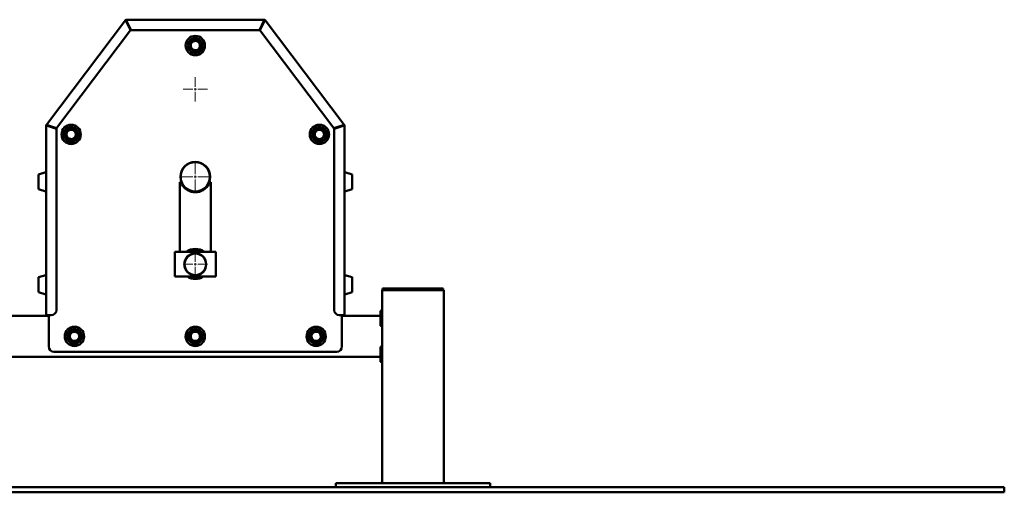
# Paper-space layout 'Лист1' of a CAD drawing. Units: millimetres. Extents: x -4203 to 3885, y -4028 to 1735.
# Drawn here: x -2478 to -563, y 528 to 1446 of the extents above; entities that cross this region are included whole.
import ezdxf

# ---------------------------------------------------------------- set-up
doc = ezdxf.new("R2010")
doc.units = ezdxf.units.MM

# ---------------------------------------------------------------- blocks, each defined once
blk = doc.blocks.new('SW_CENTERMARKSYMBOL_0')
at = {"color": 0, "linetype": 'Continuous', "lineweight": 18}
for p, q in [((0, 5), (0, 28)), ((-5, 0), (-28, 0)), ((0, 0), (-2.5, 0)), ((0, 0), (0, 2.5)), ((0, 0), (0, -2.5)), ((0, 0), (2.5, 0)), ((5, 0), (28, 0)), ((0, -5), (0, -28))]:
    blk.add_line(p, q, dxfattribs=at)
blk = doc.blocks.new('SW_CENTERMARKSYMBOL_2')
at = {"color": 0, "linetype": 'Continuous', "lineweight": 18}
for p, q in [((0, 5), (0, 23.75)), ((-5, 0), (-23.75, 0)), ((0, 0), (-2.5, 0)), ((0, 0), (0, 2.5)), ((0, 0), (0, -2.5)), ((0, 0), (2.5, 0)), ((5, 0), (23.75, 0)), ((0, -5), (0, -23.75))]:
    blk.add_line(p, q, dxfattribs=at)
blk = doc.blocks.new('SW_CENTERMARKSYMBOL_3')
at = {"color": 0, "linetype": 'Continuous', "lineweight": 18}
for p, q in [((0, 5), (0, 23.75)), ((-5, 0), (-23.75, 0)), ((0, 0), (-2.5, 0)), ((0, 0), (0, 2.5)), ((0, 0), (0, -2.5)), ((0, 0), (2.5, 0)), ((5, 0), (23.75, 0)), ((0, -5), (0, -23.75))]:
    blk.add_line(p, q, dxfattribs=at)

psp = doc.layouts.new('Лист1')

# ---------------------------------------------------------------- linework, layer by layer
at = {"color": 7, "linetype": 'Continuous', "lineweight": 50}
for p, q in [((-2425.7, 1241.8), (-2272.1, 1445)), ((-2271.2, 1444.3), (-2272.1, 1445)), ((-2270.6, 1443.1), (-2261.8, 1425.5)), ((-2270.2, 1444.7), (-2270.2, 1445.9)), ((-2270.2, 1445.9), (-2002.1, 1445.9)), ((-2260.9, 1425.9), (-2269.7, 1443.5)), ((-2266.8, 1437.7), (-2267.4, 1436.8)), ((-2002.6, 1443.5), (-2011.4, 1425.9)), ((-2010.5, 1425.5), (-2001.7, 1443.1)), ((-2004.9, 1436.8), (-2005.5, 1437.7)), ((-2002.1, 1444.7), (-2002.1, 1445.9)), ((-2001.1, 1444.3), (-2000.1, 1445)), ((-2000.1, 1445), (-1846.6, 1241.8)), ((-2405.8, 1234.9), (-2261.8, 1425.5)), ((-2260.9, 1425.9), (-2011.4, 1425.9)), ((-2010.5, 1425.5), (-1866.5, 1234.9)), ((-2145.1, 1393.5), (-2145.9, 1393.2)), ((-2145.4, 1391.9), (-2144.5, 1392.2)), ((-2426.1, 871.9), (-2426.1, 1240.4)), ((-2424.9, 1240.4), (-2426.1, 1240.4)), ((-2424.7, 1241.1), (-2425.7, 1241.8)), ((-2423.7, 1239.9), (-2406.1, 1234)), ((-2405.8, 1234.9), (-2423.4, 1240.8)), ((-2420, 1239.6), (-2420.6, 1238.8)), ((-2406.1, 881.9), (-2406.1, 1234)), ((-1848.9, 1240.8), (-1866.5, 1234.9)), ((-1866.1, 1234), (-1848.5, 1239.9)), ((-1866.1, 1234), (-1866.1, 881.9)), ((-1851.7, 1238.8), (-1852.3, 1239.6)), ((-1847.6, 1241.1), (-1846.6, 1241.8)), ((-1847.3, 1240.4), (-1846.1, 1240.4)), ((-1846.1, 1240.4), (-1846.1, 871.9)), ((-2386.6, 1224.1), (-2387.5, 1224.1)), ((-2387.5, 1222.7), (-2386.5, 1222.7)), ((-1902.4, 1218), (-1903.1, 1217.4)), ((-1902.2, 1216.3), (-1901.4, 1217)), ((-2426.8, 1149.8), (-2441.1, 1145.5)), ((-1831.1, 1145.5), (-1845.5, 1149.8)), ((-2441.1, 1145.5), (-2441.1, 1133.3)), ((-2441.1, 1133.3), (-2441.1, 1116.6)), ((-2166.1, 994.7), (-2166.1, 1130)), ((-2164.1, 1130), (-2166.1, 1130)), ((-2162.6, 1126.7), (-2164.1, 1130)), ((-2108.1, 1130), (-2109.6, 1126.7)), ((-2106.1, 1130), (-2108.1, 1130)), ((-2106.1, 994.7), (-2106.1, 1130)), ((-1831.1, 1116.6), (-1831.1, 1145.5)), ((-2441.1, 1116.6), (-2426.8, 1112.3)), ((-1845.5, 1112.3), (-1831.1, 1116.6)), ((-2176.1, 994.7), (-2176.1, 946.7)), ((-2176.1, 994.7), (-2170.1, 994.7)), ((-2170.1, 994.7), (-2102.1, 994.7)), ((-2102.1, 994.7), (-2096.1, 994.7)), ((-2096.1, 994.7), (-2096.1, 946.7)), ((-2426.8, 949.8), (-2441.1, 945.5)), ((-2441.1, 945.5), (-2441.1, 936.4)), ((-2176.1, 946.7), (-2170.1, 946.7)), ((-2170.1, 946.7), (-2102.1, 946.7)), ((-2102.1, 946.7), (-2096.1, 946.7)), ((-1831.1, 945.5), (-1845.5, 949.8)), ((-1831.1, 916.6), (-1831.1, 945.5)), ((-2441.1, 936.4), (-2441.1, 916.6)), ((-1773.1, 920.7), (-1773.1, 545.7)), ((-1773.1, 920.7), (-1767.1, 920.7)), ((-1772.1, 920.7), (-1772.1, 923.7)), ((-1772.1, 923.7), (-1766.1, 923.7)), ((-1767.1, 920.7), (-1659.1, 920.7)), ((-1766.1, 923.7), (-1660.1, 923.7)), ((-1660.1, 923.7), (-1654.1, 923.7)), ((-1659.1, 920.7), (-1653.1, 920.7)), ((-1654.1, 920.7), (-1654.1, 923.7)), ((-1653.1, 920.7), (-1653.1, 545.7)), ((-2441.1, 916.6), (-2426.8, 912.3)), ((-1845.5, 912.3), (-1831.1, 916.6)), ((-1773.1, 881.1), (-1776.1, 880.2)), ((-2421.1, 870.7), (-3061.1, 870.7)), ((-2423.7, 871.9), (-2426.1, 871.9)), ((-2423.7, 871.9), (-2416.1, 871.9)), ((-2421.1, 871.9), (-2421.1, 810.7)), ((-1856.1, 871.9), (-1848.5, 871.9)), ((-1851.1, 810.7), (-1851.1, 871.9)), ((-1776.1, 870.7), (-1851.1, 870.7)), ((-1846.1, 871.9), (-1848.5, 871.9)), ((-1776.1, 880.2), (-1776.1, 851.3)), ((-1776.1, 851.3), (-1773.1, 850.4)), ((-2378.6, 837.5), (-2377.8, 836.7)), ((-2377, 837.8), (-2377.6, 838.4)), ((-2145.4, 834.5), (-2144.5, 834)), ((-2144, 835.4), (-2144.8, 835.8)), ((-1911.1, 831.1), (-1910.1, 831)), ((-1910.1, 832.4), (-1911, 832.5)), ((-1773.1, 811.2), (-1776.1, 810.3)), ((-1776.1, 810.3), (-1776.1, 781.4)), ((-1776.1, 790.7), (-3047, 790.7)), ((-2411.1, 800.7), (-1861.1, 800.7)), ((-1776.1, 781.4), (-1773.1, 780.4)), ((-1776.1, 781.4), (-1776.1, 781.3)), ((-1776.1, 781.3), (-1773.1, 780.4)), ((-3952.6, 537.7), (-813.2, 537.7)), ((-1863.1, 537.7), (-1863.1, 545.7)), ((-1863.1, 545.7), (-1843.1, 545.7)), ((-1843.1, 545.7), (-1583.1, 545.7)), ((-1583.1, 545.7), (-1563.1, 545.7)), ((-1563.1, 545.7), (-1563.1, 537.7)), ((-813.2, 537.7), (-563.2, 537.7)), ((-563.2, 537.7), (-563.2, 527.7)), ((-3952.6, 527.7), (-813.2, 527.7)), ((-813.2, 527.7), (-563.2, 527.7))]:
    psp.add_line(p, q, dxfattribs=at)
at = {"color": 7, "linetype": 'Continuous', "lineweight": 50, "flags": 128}
for points in [[(-2146.2, 1395.6), (-2146.2, 1395.1), (-2145.9, 1393.2)], [(-2387, 1226.4), (-2387.1, 1226), (-2387.5, 1224.1)], [(-1904.2, 1219.5), (-1904, 1219.1), (-1903.1, 1217.4)], [(-2375.6, 839.7), (-2376, 839.5), (-2377.6, 838.4)], [(-2143.4, 837.6), (-2143.7, 837.3), (-2144.8, 835.8)], [(-1910.3, 834.7), (-1910.5, 834.3), (-1911, 832.5)]]:
    psp.add_lwpolyline(points, dxfattribs=at)
at = {"color": 7, "linetype": 'Continuous', "lineweight": 50}
for centre, radius in [((-2136.1, 1395.7), 18.8), ((-2136.1, 1395.7), 14.4), ((-2136.1, 1395.7), 13.6), ((-2377.5, 1223.1), 18.8), ((-2377.5, 1223.1), 14.5), ((-2377.5, 1223.1), 13.6), ((-1894.8, 1223.1), 18.8), ((-1894.8, 1223.1), 14.5), ((-1894.8, 1223.1), 13.6), ((-2136.1, 1140.7), 29), ((-2136.1, 1140.7), 28.5), ((-2136.1, 970.7), 21.2), ((-2136.1, 970.7), 21), ((-2371.1, 830.7), 18.8), ((-2371.1, 830.7), 14.5), ((-2371.1, 830.7), 13.6), ((-2136.1, 830.7), 18.8), ((-2136.1, 830.7), 14.5), ((-2136.1, 830.7), 13.6), ((-1901.1, 830.7), 18.8), ((-1901.1, 830.7), 14.5), ((-1901.1, 830.7), 13.6)]:
    psp.add_circle(centre, radius, dxfattribs=at)
for centre, radius, start, end in [((-2270.2, 1443.5), 2.4, 90, 142.9231), ((-2270.2, 1443.5), 1.2, 90, 142.9231), ((-2002.1, 1443.5), 2.4, 37.0769, 90), ((-2002.1, 1443.5), 1.2, 37.0769, 90), ((-2136.1, 1395.7), 10, 120.0554, 170.8056), ((-2136.1, 1395.7), 9, 146.2185, 206.2185), ((-2136.1, 1395.7), 9, 86.2185, 146.2185), ((-2136.1, 1395.7), 10, 61.2641, 110.5185), ((-2136.1, 1395.7), 9, 26.2185, 86.2185), ((-2136.1, 1395.7), 10, 1.905, 50.9834), ((-2136.1, 1395.7), 9, 326.2185, 26.2185), ((-2136.1, 1395.7), 10.1, 202.416, 230.8287), ((-2136.1, 1395.7), 9, 206.2185, 266.2185), ((-2136.1, 1395.7), 10.1, 241.0512, 291.5661), ((-2136.1, 1395.7), 9, 266.2185, 326.2185), ((-2136.1, 1395.7), 10.1, 301.7162, 352.5617), ((-2423.7, 1240.4), 2.4, 142.9231, 180), ((-2423.7, 1240.4), 1.2, 142.9231, 180), ((-2377.5, 1223.1), 9, 126.2185, 186.2185), ((-2377.5, 1223.1), 10.1, 100.0554, 150.8056), ((-2377.5, 1223.1), 9, 66.2185, 126.2185), ((-2377.5, 1223.1), 10.1, 41.2641, 90.5185), ((-2377.5, 1223.1), 9, 6.2185, 66.2185), ((-2377.5, 1223.1), 10, 341.905, 30.9834), ((-1894.8, 1223.1), 10, 140.0554, 190.8056), ((-1894.8, 1223.1), 9, 166.2185, 226.2185), ((-1894.8, 1223.1), 9, 106.2185, 166.2185), ((-1894.8, 1223.1), 10, 81.2641, 130.5185), ((-1894.8, 1223.1), 9, 46.2185, 106.2185), ((-1894.8, 1223.1), 10.1, 21.905, 70.9834), ((-1894.8, 1223.1), 9, 346.2185, 46.2185), ((-1894.8, 1223.1), 10.1, 321.7162, 12.5617), ((-1848.5, 1240.4), 1.2, 0, 37.0769), ((-1848.5, 1240.4), 2.4, 0, 37.0769), ((-2377.5, 1223.1), 10.1, 182.416, 210.8287), ((-2377.5, 1223.1), 9, 186.2185, 246.2185), ((-2377.5, 1223.1), 10, 221.0512, 271.5661), ((-2377.5, 1223.1), 9, 246.2185, 306.2185), ((-2377.5, 1223.1), 10, 281.7162, 332.5617), ((-2377.5, 1223.1), 9, 306.2185, 6.2185), ((-1894.8, 1223.1), 10.1, 222.416, 250.8287), ((-1894.8, 1223.1), 9, 226.2185, 286.2185), ((-1894.8, 1223.1), 10.1, 261.0512, 311.5661), ((-1894.8, 1223.1), 9, 286.2185, 346.2185), ((-2136.1, 1140.7), 28.5, 270.4473, 76.3018), ((-2426.6, 1149.3), 0.5, 0, 105.9454), ((-1845.6, 1149.3), 0.5, 74.0546, 180), ((-2136.1, 1140.7), 28.5, 166.3018, 270.4473), ((-2426.6, 1112.8), 0.5, 254.0546, 360), ((-2136.1, 1140.7), 30, 207.9529, 332.0471), ((-1845.6, 1112.8), 0.5, 180, 285.9454), ((-2136.1, 970.7), 30, 53.1301, 126.8699), ((-2136.1, 970.7), 28.5, 57.3631, 122.6369), ((-2136.1, 970.7), 27.5, 60.7771, 119.2229), ((-2136.1, 970.7), 26, 67.3801, 112.6199), ((-2136.1, 970.7), 25.5, 70.2501, 109.7499), ((-2426.6, 949.3), 0.5, 0, 105.9454), ((-2136.1, 970.7), 28.5, 237.3631, 302.6369), ((-2136.1, 970.7), 27.5, 240.7771, 299.2229), ((-2136.1, 970.7), 26, 247.3801, 292.6199), ((-2136.1, 970.7), 25.5, 250.2501, 264.9742), ((-2136.1, 970.7), 25.5, 264.9742, 289.7499), ((-1845.6, 949.3), 0.5, 74.0546, 180), ((-2426.6, 912.8), 0.5, 254.0546, 360), ((-1845.6, 912.8), 0.5, 180, 285.9454), ((-2416.1, 881.9), 10, 270, 0), ((-1856.1, 881.9), 10, 180, 270), ((-2371.1, 830.7), 10, 176.7047, 227.2196), ((-2371.1, 830.7), 10.1, 138.0695, 166.4822), ((-2371.1, 830.7), 9, 141.872, 201.872), ((-2371.1, 830.7), 9, 201.872, 261.872), ((-2371.1, 830.7), 9, 81.872, 141.872), ((-2371.1, 830.7), 10.1, 55.7089, 106.4591), ((-2371.1, 830.7), 9, 261.872, 321.872), ((-2371.1, 830.7), 9, 21.872, 81.872), ((-2371.1, 830.7), 10.1, 297.5584, 346.6369), ((-2371.1, 830.7), 10.1, 356.9176, 46.172), ((-2371.1, 830.7), 9, 321.872, 21.872), ((-2136.1, 830.7), 10.1, 158.0695, 186.4822), ((-2136.1, 830.7), 10.1, 196.7047, 247.2196), ((-2136.1, 830.7), 9, 161.872, 221.872), ((-2136.1, 830.7), 9, 101.872, 161.872), ((-2136.1, 830.7), 9, 221.872, 281.872), ((-2136.1, 830.7), 10, 75.7089, 126.4591), ((-2136.1, 830.7), 9, 41.872, 101.872), ((-2136.1, 830.7), 9, 281.872, 341.872), ((-2136.1, 830.7), 10.1, 16.9176, 66.172), ((-2136.1, 830.7), 9, 341.872, 41.872), ((-2136.1, 830.7), 10, 317.5584, 6.6369), ((-1901.1, 830.7), 10.1, 178.0695, 206.4822), ((-1901.1, 830.7), 9, 121.872, 181.872), ((-1901.1, 830.7), 9, 181.872, 241.872), ((-1901.1, 830.7), 10, 95.7089, 146.4591), ((-1901.1, 830.7), 10.1, 216.7047, 267.2196), ((-1901.1, 830.7), 9, 61.872, 121.872), ((-1901.1, 830.7), 10, 36.9176, 86.172), ((-1901.1, 830.7), 10, 277.3697, 328.2152), ((-1901.1, 830.7), 9, 1.872, 61.872), ((-1901.1, 830.7), 9, 301.872, 1.872), ((-1901.1, 830.7), 10.1, 337.5584, 26.6369), ((-2411.1, 810.7), 10, 180, 270), ((-2371.1, 830.7), 10, 237.3697, 288.2152), ((-2136.1, 830.7), 10, 257.3697, 308.2152), ((-1901.1, 830.7), 9, 241.872, 301.872), ((-1861.1, 810.7), 10, 270, 0)]:
    psp.add_arc(centre, radius, start, end, dxfattribs=at)
for points in [[(-2272.1, 1445), (-2272.1, 1444.9), (-2272.1, 1444.8), (-2271.8, 1444.4), (-2271.2, 1443.8), (-2270.8, 1443.3), (-2270.6, 1443.1)], [(-2271.2, 1444.3), (-2271.2, 1444.2), (-2271.2, 1444.1), (-2271.1, 1443.8), (-2270.9, 1443.5), (-2270.7, 1443.2), (-2270.6, 1443.1)], [(-2269.7, 1443.5), (-2269.7, 1443.9), (-2269.8, 1444.5), (-2269.9, 1445.3), (-2270.1, 1445.8), (-2270.2, 1445.9), (-2270.2, 1445.9)], [(-2269.7, 1443.5), (-2269.7, 1443.7), (-2269.8, 1444), (-2269.9, 1444.4), (-2270.1, 1444.7), (-2270.2, 1444.7), (-2270.2, 1444.7)], [(-2002.1, 1445.9), (-2002.1, 1445.9), (-2002.2, 1445.8), (-2002.3, 1445.3), (-2002.5, 1444.5), (-2002.6, 1443.9), (-2002.6, 1443.5)], [(-2002.1, 1444.7), (-2002.1, 1444.7), (-2002.2, 1444.7), (-2002.3, 1444.4), (-2002.5, 1444), (-2002.6, 1443.7), (-2002.6, 1443.5)], [(-2001.7, 1443.1), (-2001.5, 1443.3), (-2001.1, 1443.8), (-2000.5, 1444.4), (-2000.1, 1444.8), (-2000.1, 1444.9), (-2000.1, 1445)], [(-2001.7, 1443.1), (-2001.6, 1443.2), (-2001.4, 1443.5), (-2001.2, 1443.8), (-2001.1, 1444.1), (-2001.1, 1444.2), (-2001.1, 1444.3)], [(-2426.1, 1240.4), (-2426.1, 1240.3), (-2426, 1240.3), (-2425.5, 1240.1), (-2424.7, 1240), (-2424.1, 1239.9), (-2423.7, 1239.9)], [(-2423.4, 1240.8), (-2423.7, 1241), (-2424.3, 1241.3), (-2425, 1241.6), (-2425.5, 1241.9), (-2425.6, 1241.8), (-2425.7, 1241.8)], [(-2424.9, 1240.4), (-2424.9, 1240.3), (-2424.9, 1240.3), (-2424.6, 1240.1), (-2424.2, 1240), (-2423.9, 1239.9), (-2423.7, 1239.9)], [(-2423.4, 1240.8), (-2423.6, 1240.9), (-2423.9, 1241), (-2424.3, 1241.1), (-2424.6, 1241.2), (-2424.7, 1241.1), (-2424.7, 1241.1)], [(-1846.6, 1241.8), (-1846.7, 1241.8), (-1846.8, 1241.9), (-1847.3, 1241.6), (-1848, 1241.3), (-1848.6, 1241), (-1848.9, 1240.8)], [(-1847.6, 1241.1), (-1847.6, 1241.1), (-1847.7, 1241.2), (-1848, 1241.1), (-1848.4, 1241), (-1848.7, 1240.9), (-1848.9, 1240.8)], [(-1848.5, 1239.9), (-1848.2, 1239.9), (-1847.6, 1240), (-1846.8, 1240.1), (-1846.3, 1240.3), (-1846.2, 1240.3), (-1846.1, 1240.4)], [(-1848.5, 1239.9), (-1848.4, 1239.9), (-1848.1, 1240), (-1847.7, 1240.1), (-1847.4, 1240.3), (-1847.4, 1240.3), (-1847.3, 1240.4)]]:
    psp.add_open_spline(points, degree=3, dxfattribs=at)
for points, knots in [([(-2143.6, 1400.7), (-2143.7, 1400.6), (-2144.2, 1399.9), (-2145.2, 1398.4), (-2146.1, 1397.1), (-2146.5, 1396.4)], [0, 0, 0, 0, 0.07009, 0.530784, 1, 1, 1, 1]), ([(-2140.7, 1405.1), (-2141.2, 1404.4), (-2142.2, 1402.9), (-2143.1, 1401.5), (-2143.6, 1400.7)], [0, 0, 0, 0, 0.495458, 1, 1, 1, 1]), ([(-2135.6, 1404.7), (-2137, 1404.8), (-2138.7, 1404.9), (-2140.4, 1405), (-2140.7, 1405.1)], [0, 0, 0, 0, 0.803647, 1, 1, 1, 1]), ([(-2130.4, 1404.4), (-2131.7, 1404.5), (-2133.4, 1404.6), (-2135.2, 1404.7), (-2135.6, 1404.7)], [0, 0, 0, 0, 0.779636, 1, 1, 1, 1]), ([(-2128.1, 1399.7), (-2128.1, 1399.8), (-2128.5, 1400.7), (-2129.3, 1402.2), (-2130, 1403.7), (-2130.4, 1404.4)], [0, 0, 0, 0, 0.07009, 0.5307844, 1, 1, 1, 1]), ([(-2125.8, 1395.1), (-2126.1, 1395.8), (-2126.9, 1397.3), (-2127.7, 1398.9), (-2128.1, 1399.7)], [0, 0, 0, 0, 0.495458, 1, 1, 1, 1]), ([(-2146.5, 1396.4), (-2146.1, 1395.7), (-2145.4, 1394.1), (-2144.6, 1392.6), (-2144.2, 1391.8)], [0, 0, 0, 0, 0.495458, 1, 1, 1, 1]), ([(-2144.2, 1391.8), (-2144.2, 1391.7), (-2143.8, 1390.8), (-2143, 1389.2), (-2142.3, 1387.8), (-2141.9, 1387.1)], [0, 0, 0, 0, 0.07009, 0.530784, 1, 1, 1, 1]), ([(-2141.9, 1387.1), (-2141.6, 1387.1), (-2139.9, 1387), (-2138.1, 1386.9), (-2136.7, 1386.8)], [0, 0, 0, 0, 0.196353, 1, 1, 1, 1]), ([(-2136.7, 1386.8), (-2136.4, 1386.7), (-2134.6, 1386.6), (-2132.9, 1386.5), (-2131.6, 1386.4)], [0, 0, 0, 0, 0.220364, 1, 1, 1, 1]), ([(-2131.6, 1386.4), (-2131.1, 1387.1), (-2130.1, 1388.5), (-2129.2, 1390), (-2128.7, 1390.7)], [0, 0, 0, 0, 0.495458, 1, 1, 1, 1]), ([(-2128.7, 1390.7), (-2128.6, 1390.8), (-2128.1, 1391.6), (-2127.1, 1393.1), (-2126.2, 1394.4), (-2125.8, 1395.1)], [0, 0, 0, 0, 0.07009, 0.530784, 1, 1, 1, 1]), ([(-2382.8, 1230.4), (-2382.9, 1230.3), (-2383.6, 1229.8), (-2385.1, 1228.7), (-2386.3, 1227.8), (-2387, 1227.3)], [0, 0, 0, 0, 0.07009, 0.530784, 1, 1, 1, 1]), ([(-2387, 1227.3), (-2386.9, 1226.5), (-2386.7, 1224.8), (-2386.5, 1223), (-2386.4, 1222.1)], [0, 0, 0, 0, 0.495458, 1, 1, 1, 1]), ([(-2378.6, 1233.4), (-2379.3, 1232.9), (-2380.7, 1231.9), (-2382.1, 1230.9), (-2382.8, 1230.4)], [0, 0, 0, 0, 0.495458, 1, 1, 1, 1]), ([(-2373.8, 1231.4), (-2375.1, 1231.9), (-2376.7, 1232.6), (-2378.3, 1233.3), (-2378.6, 1233.4)], [0, 0, 0, 0, 0.803647, 1, 1, 1, 1]), ([(-2369.1, 1229.3), (-2370.3, 1229.8), (-2371.9, 1230.5), (-2373.5, 1231.2), (-2373.8, 1231.4)], [0, 0, 0, 0, 0.7796361, 1, 1, 1, 1]), ([(-2368.5, 1224.1), (-2368.5, 1224.2), (-2368.6, 1225.1), (-2368.8, 1226.9), (-2369, 1228.5), (-2369.1, 1229.3)], [0, 0, 0, 0, 0.07009, 0.530784, 1, 1, 1, 1]), ([(-1903.6, 1225.3), (-1903.6, 1225.1), (-1903.8, 1224.2), (-1904.2, 1222.5), (-1904.6, 1221), (-1904.8, 1220.2)], [0, 0, 0, 0, 0.07009, 0.5307844, 1, 1, 1, 1]), ([(-1902.3, 1230.3), (-1902.5, 1229.5), (-1902.9, 1227.8), (-1903.3, 1226.1), (-1903.6, 1225.3)], [0, 0, 0, 0, 0.495458, 1, 1, 1, 1]), ([(-1897.3, 1231.8), (-1898.7, 1231.4), (-1900.4, 1230.9), (-1902, 1230.4), (-1902.3, 1230.3)], [0, 0, 0, 0, 0.803647, 1, 1, 1, 1]), ([(-1892.3, 1233.2), (-1893.6, 1232.8), (-1895.3, 1232.4), (-1897, 1231.9), (-1897.3, 1231.8)], [0, 0, 0, 0, 0.779636, 1, 1, 1, 1]), ([(-1888.6, 1229.6), (-1888.7, 1229.7), (-1889.4, 1230.3), (-1890.6, 1231.6), (-1891.8, 1232.7), (-1892.3, 1233.2)], [0, 0, 0, 0, 0.07009, 0.530784, 1, 1, 1, 1]), ([(-1884.8, 1226), (-1885.4, 1226.6), (-1886.7, 1227.8), (-1887.9, 1229), (-1888.6, 1229.6)], [0, 0, 0, 0, 0.495458, 1, 1, 1, 1]), ([(-1886.1, 1221), (-1886, 1221.1), (-1885.8, 1222), (-1885.4, 1223.7), (-1885, 1225.2), (-1884.8, 1226)], [0, 0, 0, 0, 0.07009, 0.5307844, 1, 1, 1, 1]), ([(-2386.4, 1222.1), (-2386.4, 1222), (-2386.3, 1221.1), (-2386.1, 1219.3), (-2385.9, 1217.8), (-2385.9, 1217)], [0, 0, 0, 0, 0.07009, 0.530784, 1, 1, 1, 1]), ([(-2385.9, 1217), (-2385.6, 1216.8), (-2384, 1216.2), (-2382.4, 1215.5), (-2381.1, 1214.9)], [0, 0, 0, 0, 0.196353, 1, 1, 1, 1]), ([(-2381.1, 1214.9), (-2380.7, 1214.7), (-2379.1, 1214), (-2377.6, 1213.3), (-2376.3, 1212.8)], [0, 0, 0, 0, 0.220364, 1, 1, 1, 1]), ([(-2376.3, 1212.8), (-2375.7, 1213.3), (-2374.3, 1214.3), (-2372.9, 1215.3), (-2372.2, 1215.9)], [0, 0, 0, 0, 0.495458, 1, 1, 1, 1]), ([(-2372.2, 1215.9), (-2372.1, 1215.9), (-2371.3, 1216.5), (-2369.9, 1217.5), (-2368.6, 1218.5), (-2368, 1218.9)], [0, 0, 0, 0, 0.07009, 0.530784, 1, 1, 1, 1]), ([(-2368, 1218.9), (-2368.1, 1219.8), (-2368.2, 1221.5), (-2368.4, 1223.2), (-2368.5, 1224.1)], [0, 0, 0, 0, 0.495458, 1, 1, 1, 1]), ([(-1904.8, 1220.2), (-1904.2, 1219.6), (-1903, 1218.5), (-1901.7, 1217.2), (-1901, 1216.6)], [0, 0, 0, 0, 0.495458, 1, 1, 1, 1]), ([(-1901, 1216.6), (-1901, 1216.5), (-1900.3, 1215.9), (-1899, 1214.7), (-1897.9, 1213.6), (-1897.3, 1213)], [0, 0, 0, 0, 0.07009, 0.5307844, 1, 1, 1, 1]), ([(-1897.3, 1213), (-1897, 1213.1), (-1895.3, 1213.6), (-1893.7, 1214.1), (-1892.3, 1214.5)], [0, 0, 0, 0, 0.196353, 1, 1, 1, 1]), ([(-1892.3, 1214.5), (-1891.9, 1214.6), (-1890.2, 1215.1), (-1888.6, 1215.6), (-1887.3, 1215.9)], [0, 0, 0, 0, 0.220364, 1, 1, 1, 1]), ([(-1887.3, 1215.9), (-1887.1, 1216.7), (-1886.7, 1218.4), (-1886.3, 1220.1), (-1886.1, 1221)], [0, 0, 0, 0, 0.495458, 1, 1, 1, 1]), ([(-2378.2, 836.3), (-2378.2, 836.2), (-2378.8, 835.5), (-2379.9, 834.1), (-2380.9, 832.8), (-2381.4, 832.2)], [0, 0, 0, 0, 0.07009, 0.530784, 1, 1, 1, 1]), ([(-2381.4, 832.2), (-2381.3, 831.9), (-2380.6, 830.3), (-2380, 828.7), (-2379.4, 827.4)], [0, 0, 0, 0, 0.196353, 1, 1, 1, 1]), ([(-2379.4, 827.4), (-2379.3, 827), (-2378.6, 825.4), (-2378, 823.8), (-2377.5, 822.6)], [0, 0, 0, 0, 0.2203639, 1, 1, 1, 1]), ([(-2375, 840.4), (-2375.5, 839.7), (-2376.5, 838.4), (-2377.6, 837), (-2378.2, 836.3)], [0, 0, 0, 0, 0.495458, 1, 1, 1, 1]), ([(-2369.8, 839.7), (-2369.9, 839.7), (-2370.9, 839.8), (-2372.6, 840.1), (-2374.2, 840.3), (-2375, 840.4)], [0, 0, 0, 0, 0.07009, 0.5307844, 1, 1, 1, 1]), ([(-2364.7, 838.9), (-2365.5, 839), (-2367.2, 839.3), (-2368.9, 839.5), (-2369.8, 839.7)], [0, 0, 0, 0, 0.495458, 1, 1, 1, 1]), ([(-2367.2, 821.1), (-2366.7, 821.8), (-2365.6, 823.1), (-2364.6, 824.5), (-2364, 825.2)], [0, 0, 0, 0, 0.495458, 1, 1, 1, 1]), ([(-2362.7, 834.1), (-2363.3, 835.4), (-2363.9, 837), (-2364.5, 838.6), (-2364.7, 838.9)], [0, 0, 0, 0, 0.8036473, 1, 1, 1, 1]), ([(-2364, 825.2), (-2363.9, 825.3), (-2363.4, 826), (-2362.3, 827.4), (-2361.3, 828.6), (-2360.8, 829.3)], [0, 0, 0, 0, 0.07009, 0.530784, 1, 1, 1, 1]), ([(-2360.8, 829.3), (-2361.3, 830.5), (-2361.9, 832.1), (-2362.6, 833.7), (-2362.7, 834.1)], [0, 0, 0, 0, 0.779636, 1, 1, 1, 1]), ([(-2144.6, 833.5), (-2144.7, 833.4), (-2145, 832.5), (-2145.5, 830.9), (-2146, 829.4), (-2146.3, 828.6)], [0, 0, 0, 0, 0.07009, 0.530784, 1, 1, 1, 1]), ([(-2146.3, 828.6), (-2146, 828.4), (-2144.9, 827.1), (-2143.7, 825.8), (-2142.8, 824.7)], [0, 0, 0, 0, 0.196353, 1, 1, 1, 1]), ([(-2143, 838.5), (-2143.3, 837.7), (-2143.8, 836.1), (-2144.4, 834.4), (-2144.6, 833.5)], [0, 0, 0, 0, 0.495458, 1, 1, 1, 1]), ([(-2137.9, 839.6), (-2138.1, 839.5), (-2139, 839.3), (-2140.7, 839), (-2142.2, 838.6), (-2143, 838.5)], [0, 0, 0, 0, 0.07009, 0.5307844, 1, 1, 1, 1]), ([(-2142.8, 824.7), (-2142.5, 824.4), (-2141.4, 823.1), (-2140.2, 821.9), (-2139.3, 820.9)], [0, 0, 0, 0, 0.220364, 1, 1, 1, 1]), ([(-2132.9, 840.6), (-2133.7, 840.4), (-2135.3, 840.1), (-2137.1, 839.7), (-2137.9, 839.6)], [0, 0, 0, 0, 0.495458, 1, 1, 1, 1]), ([(-2129.4, 836.8), (-2130.3, 837.8), (-2131.5, 839.1), (-2132.6, 840.4), (-2132.9, 840.6)], [0, 0, 0, 0, 0.803647, 1, 1, 1, 1]), ([(-2125.9, 832.9), (-2126.8, 833.9), (-2128, 835.2), (-2129.1, 836.5), (-2129.4, 836.8)], [0, 0, 0, 0, 0.779636, 1, 1, 1, 1]), ([(-2129.1, 823), (-2128.9, 823.8), (-2128.4, 825.4), (-2127.8, 827.1), (-2127.5, 827.9)], [0, 0, 0, 0, 0.495458, 1, 1, 1, 1]), ([(-2127.5, 827.9), (-2127.5, 828.1), (-2127.2, 828.9), (-2126.7, 830.6), (-2126.2, 832.1), (-2125.9, 832.9)], [0, 0, 0, 0, 0.07009, 0.530784, 1, 1, 1, 1]), ([(-1905.8, 838.4), (-1905.9, 838.3), (-1906.7, 837.8), (-1908.2, 836.9), (-1909.6, 836.1), (-1910.3, 835.6)], [0, 0, 0, 0, 0.07009, 0.530784, 1, 1, 1, 1]), ([(-1910.3, 835.6), (-1910.2, 834.8), (-1910.2, 833.1), (-1910.1, 831.3), (-1910.1, 830.4)], [0, 0, 0, 0, 0.495458, 1, 1, 1, 1]), ([(-1910.1, 830.4), (-1910.1, 830.3), (-1910, 829.4), (-1910, 827.6), (-1909.9, 826.1), (-1909.9, 825.3)], [0, 0, 0, 0, 0.07009, 0.530784, 1, 1, 1, 1]), ([(-1909.9, 825.3), (-1909.6, 825.1), (-1908.1, 824.3), (-1906.6, 823.5), (-1905.3, 822.8)], [0, 0, 0, 0, 0.196353, 1, 1, 1, 1]), ([(-1901.4, 841.1), (-1902.1, 840.7), (-1903.6, 839.8), (-1905.1, 838.9), (-1905.8, 838.4)], [0, 0, 0, 0, 0.495458, 1, 1, 1, 1]), ([(-1896.8, 838.7), (-1898.1, 839.3), (-1899.6, 840.2), (-1901.1, 841), (-1901.4, 841.1)], [0, 0, 0, 0, 0.803647, 1, 1, 1, 1]), ([(-1892.3, 836.2), (-1893.4, 836.9), (-1895, 837.7), (-1896.5, 838.5), (-1896.8, 838.7)], [0, 0, 0, 0, 0.779636, 1, 1, 1, 1]), ([(-1896.3, 823.1), (-1896.2, 823.2), (-1895.4, 823.7), (-1893.9, 824.6), (-1892.6, 825.4), (-1891.9, 825.8)], [0, 0, 0, 0, 0.07009, 0.530784, 1, 1, 1, 1]), ([(-1892.1, 831), (-1892.1, 831.2), (-1892.1, 832.1), (-1892.2, 833.9), (-1892.2, 835.4), (-1892.3, 836.2)], [0, 0, 0, 0, 0.07009, 0.530784, 1, 1, 1, 1]), ([(-1891.9, 825.8), (-1891.9, 826.7), (-1892, 828.4), (-1892.1, 830.1), (-1892.1, 831)], [0, 0, 0, 0, 0.495458, 1, 1, 1, 1]), ([(-2377.5, 822.6), (-2376.7, 822.4), (-2375, 822.2), (-2373.2, 822), (-2372.4, 821.8)], [0, 0, 0, 0, 0.495458, 1, 1, 1, 1]), ([(-2372.4, 821.8), (-2372.2, 821.8), (-2371.3, 821.7), (-2369.6, 821.4), (-2368, 821.2), (-2367.2, 821.1)], [0, 0, 0, 0, 0.07009, 0.530784, 1, 1, 1, 1]), ([(-2139.3, 820.9), (-2138.5, 821), (-2136.8, 821.4), (-2135.1, 821.8), (-2134.2, 821.9)], [0, 0, 0, 0, 0.495458, 1, 1, 1, 1]), ([(-2134.2, 821.9), (-2134.1, 822), (-2133.2, 822.2), (-2131.5, 822.5), (-2129.9, 822.8), (-2129.1, 823)], [0, 0, 0, 0, 0.07009, 0.530784, 1, 1, 1, 1]), ([(-1905.3, 822.8), (-1905, 822.6), (-1903.4, 821.8), (-1901.9, 821), (-1900.7, 820.4)], [0, 0, 0, 0, 0.220364, 1, 1, 1, 1]), ([(-1900.7, 820.4), (-1900, 820.8), (-1898.6, 821.7), (-1897.1, 822.6), (-1896.3, 823.1)], [0, 0, 0, 0, 0.495458, 1, 1, 1, 1])]:
    psp.add_open_spline(points, degree=3, knots=knots, dxfattribs=at)

# ---------------------------------------------------------------- block references
at = {"color": 7, "linetype": 'Continuous', "lineweight": 0}
for name, p in [('SW_CENTERMARKSYMBOL_2', (-2136.1, 1310.7)), ('SW_CENTERMARKSYMBOL_0', (-2136.1, 1140.7)), ('SW_CENTERMARKSYMBOL_3', (-2136.1, 970.7))]:
    psp.add_blockref(name, p, dxfattribs=at)

doc.saveas('drawing.dxf')
